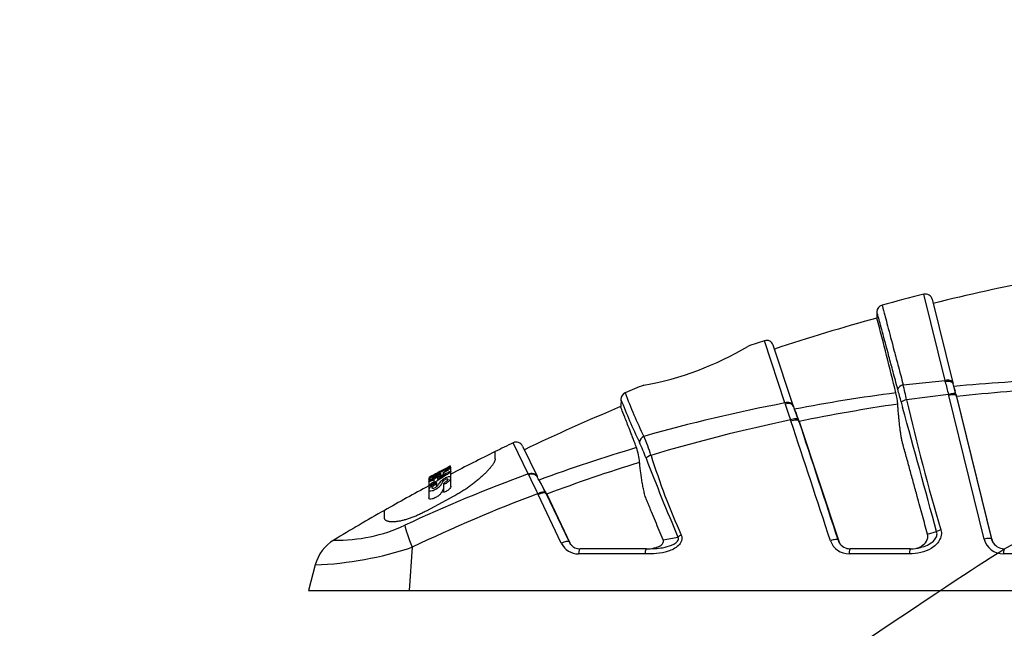
# Model space of a CAD drawing. Units: millimetres. Extents: x 0 to 291, y 0 to 204.
# Drawn here: x 0 to 71, y 82 to 126 of the extents above; entities that cross this region are included whole.
import ezdxf
from ezdxf import colors
from ezdxf.entities.mleader import LeaderData, LeaderLine
from ezdxf.math import Vec2, Vec3

# ---------------------------------------------------------------- set-up
doc = ezdxf.new("R2010")
doc.units = ezdxf.units.MM
doc.layers.add('A-LOOP-G', color=7, linetype='Continuous')
doc.layers.add('Predeterminado', color=7, linetype='Continuous')

# ---------------------------------------------------------------- blocks, each defined once
blk = doc.blocks.new('SE1')
at = {"layer": 'A-LOOP-G', "color": 7, "linetype": 'Continuous'}
for p, q in [((66.877, 99.961), (65.343, 106.183)), ((65.95, 105.817), (67.438, 99.779)), ((55.31, 98.335), (53.825, 102.826)), ((55.899, 98.149), (54.458, 102.509)), ((63.857, 99.645), (66.877, 99.961)), ((66.897, 99.865), (66.877, 99.961)), ((67.438, 99.779), (67.456, 99.705)), ((67.125, 98.946), (64.097, 98.561)), ((67.147, 98.868), (67.125, 98.946)), ((69.7, 88.507), (67.147, 98.868)), ((67.729, 98.795), (67.692, 98.873)), ((67.692, 98.873), (70.241, 88.503)), ((70.276, 88.426), (67.729, 98.795)), ((55.899, 98.149), (55.919, 98.086)), ((55.739, 97.04), (55.715, 97.105)), ((56.343, 97), (56.293, 97.078)), ((56.343, 97), (59.192, 88.347)), ((36.753, 93.207), (35.676, 95.459)), ((34.367, 94.288), (34.367, 94.821)), ((36.345, 95.224), (37.389, 93.038)), ((30.284, 93.312), (30.284, 93.285)), ((30.52, 93.409), (30.52, 93.437)), ((30.618, 93.307), (30.618, 93.168)), ((30.901, 93.656), (30.901, 93.634)), ((30.901, 93.597), (30.901, 93.634)), ((31.142, 93.681), (31.142, 93.763)), ((31.167, 93.064), (31.167, 93.664)), ((31.167, 92.773), (31.167, 93.373)), ((29.567, 92.935), (29.567, 92.828)), ((29.567, 92.82), (29.567, 92.65)), ((29.567, 92.649), (29.567, 92.374)), ((29.593, 92.944), (29.593, 92.861)), ((29.842, 93.035), (29.842, 93.095)), ((29.962, 92.656), (29.962, 92.808)), ((30.159, 92.301), (30.159, 92.549)), ((30.198, 92.804), (30.837, 93.201)), ((30.837, 93.201), (30.198, 92.916)), ((30.198, 92.916), (30.198, 92.804)), ((30.222, 92.991), (30.222, 93.063)), ((30.406, 93.074), (30.406, 93.2)), ((31.167, 92.324), (31.167, 92.924)), ((36.777, 93.149), (36.753, 93.207)), ((37.389, 93.038), (37.41, 92.994)), ((29.567, 92.374), (29.567, 92.08)), ((29.567, 92.073), (29.567, 91.473)), ((30.642, 92.498), (30.642, 91.898)), ((38.09, 91.75), (38.021, 91.828)), ((38.021, 91.828), (39.703, 88.3)), ((31.367, 91.597), (29.367, 90.523)), ((37.465, 91.723), (37.436, 91.78)), ((39.147, 88.201), (37.465, 91.723)), ((38.09, 91.75), (39.77, 88.223)), ((26.367, 90.029), (26.367, 90.579)), ((65.613, 88.868), (66.271, 89.04)), ((39.703, 88.3), (39.77, 88.223)), ((59.146, 88.425), (59.192, 88.347)), ((70.241, 88.503), (70.276, 88.426)), ((28.37, 87.919), (28.142, 84.799)), ((45.302, 87.806), (40.5, 87.806)), ((64.379, 87.806), (60.027, 87.806)), ((45.2, 87.436), (40.39, 87.436)), ((64.311, 87.436), (59.951, 87.436)), ((75.601, 87.436), (71.107, 87.436)), ((21.361, 86.642), (20.867, 84.799)), ((20.867, 84.799), (28.142, 84.799)), ((28.142, 84.799), (177.592, 84.799))]:
    blk.add_line(p, q, dxfattribs=at)
for centre, radius, start, end in [((102.867, -44.023), 154.022, 100.93742, 103.84081), ((102.867, -44.023), 154.822, 104.02645, 105.17958), ((65.464, 105.698), 0.5, 13.84081, 104.00617), ((62.459, 104.915), 0.5, 105.26085, 180.57514), ((102.867, -44.023), 154.022, 105.40267, 108.28171), ((-314.317, 6.106), 388.92, 13.82789, 14.64975), ((102.867, -44.023), 154.822, 108.46735, 108.93515), ((53.983, 102.352), 0.5, 18.28171, 108.4471), ((41.334, 121.278), 21.981, 279.90755, 300.92727), ((36.483, 93.006), 28.167, 11.37501, 13.63403), ((518.884, 211.604), 465.595, 193.88601, 194.00263), ((-22.54, 73.715), 93.674, 15.63304, 16.10814), ((79.414, -26.304), 126.393, 92.04157, 95.40904), ((43.948, 98.614), 0.493, 111.86742, 183.26197), ((102.867, -44.023), 154.822, 111.90117, 112.44224), ((70.658, 108.716), 28.571, 199.72391, 206.5994), ((78.89, -21.538), 121.597, 97.35143, 100.85676), ((58.102, 97.826), 5.373, 4.49813, 13.28071), ((19.854, 86.98), 45.323, 14.59894, 15.80889), ((77.871, 102.414), 10.759, 195.85577, 197.44851), ((21.757, 84.745), 48.072, 16.9944, 17.48986), ((69.281, 99.362), 1.662, 194.05803, 197.09549), ((82.053, -30.085), 129.673, 93.12523, 96.34166), ((77.203, 111.333), 36.074, 200.68816, 206.02683), ((77.386, -17.818), 118.231, 100.76159, 105.8415), ((64.642, 101.023), 9.712, 196.06939, 196.61885), ((506.338, 247.721), 475.127, 198.33673, 198.48161), ((81.478, -25.545), 125.097, 98.28212, 101.59111), ((75.717, 101.128), 12.308, 192.78875, 194.71441), ((212.667, 132.827), 152.47, 192.98753, 196.63856), ((102.867, -44.023), 154.022, 112.69837, 115.53519), ((-7.711, 73.936), 68.059, 19.94883, 20.78325), ((67.417, 102.078), 12.166, 200.42558, 202.06793), ((23.011, 84.058), 35.757, 21.22065, 22.10322), ((-1597.893, -362.807), 1724.415, 15.190488, 15.499265), ((80.843, -23.311), 123.01, 101.78722, 106.6355), ((102.867, -44.023), 154.822, 115.72083, 116.25988), ((35.893, 95.009), 0.5, 25.53519, 115.70055), ((29.464, 88.403), 16.889, 20.60033, 24.86502), ((34.819, 91.27), 11.295, 16.88514, 24.33039), ((102.867, -44.023), 154.822, 116.25988, 117.59049), ((77.903, -17.241), 117.185, 106.51943, 110.15839), ((40.366, 93.679), 4.451, 4.68377, 18.70373), ((80.422, -21.218), 120.639, 107.17289, 110.54251), ((187.613, 148.594), 152.327, 200.86304, 203.17232), ((95.754, 110.317), 52.547, 197.46003, 204.18462), ((102.867, -43.423), 154.822, 117.5991, 118.24723), ((102.867, -43.423), 154.822, 117.9577, 118.14304), ((102.867, -43.423), 154.822, 117.69951, 117.85894), ((76.807, -15.835), 116.166, 110.16965, 114.93469), ((51.451, 58.789), 40.109, 122.39448, 122.72344), ((102.867, -43.423), 154.658, 118.03763, 118.14299), ((562.989, 345.465), 583.576, 205.617517, 205.766582), ((-0.303, 72.513), 42.916, 26.84212, 28.50505), ((50.235, 99.442), 14.349, 207.94058, 209.46784), ((102.867, -44.023), 154.822, 118.25826, 119.61147), ((17.856, 81.049), 22.889, 27.87242, 29.69617), ((20.842, 83.137), 19.252, 26.83417, 27.04596), ((80.107, -20.971), 120.556, 110.72934, 115.4139), ((102.867, -44.023), 154.822, 119.61147, 121.18166), ((22.978, 99.926), 11.499, 268.63914, 294.97494), ((24.249, 85.873), 2.987, 121.06699, 165.08855), ((40.519, 88.697), 0.907, 205.9292, 221.01953), ((45.383, 97.537), 9.15, 277.04471, 283.85793), ((48.314, 87.611), 1.278, 112.78279, 125.33348), ((59.929, 88.844), 1.408, 198.85736, 270.87724), ((60.033, 88.727), 0.937, 198.79338, 211.1126), ((60.079, 88.647), 0.936, 198.69727, 207.77421), ((71.084, 88.866), 1.43, 194.53252, 270.92424), ((71.162, 88.74), 0.951, 194.39456, 204.08262), ((71.198, 88.664), 0.952, 194.45283, 202.02531), ((71.142, 88.741), 0.933, 204.67051, 271.27417), ((20.381, 111.866), 25.245, 272.2246, 288.4492), ((40.372, 88.799), 1.363, 205.99715, 270.73419), ((40.583, 88.615), 0.904, 205.74566, 219.08129), ((40.479, 88.662), 0.853, 220.96446, 271.41097), ((45.458, 94.13), 6.326, 268.57891, 277.63594), ((60.007, 88.721), 0.913, 211.64518, 271.24405), ((64.396, 90.438), 2.639, 269.62319, 285.74126)]:
    blk.add_arc(centre, radius, start, end, dxfattribs=at)
for centre, major_axis, ratio, start_param, end_param in [((63.942, 99.332), (0.482, 0.133), 0.649728, 1.568734, 2.753277), ((64.166, 98.432), (-0.49, -0.099), 0.282049, 4.797173, 5.827216), ((45.264, 95.555), (-0.437, -0.244), 0.796349, 4.618358, 5.790299), ((45.73, 94.421), (-0.478, -0.147), 0.30944, 4.831077, 5.87397), ((29.159, 87.142), (-1.298, 2.705), 0.133619, 0.449802, 1.216165), ((66.645, 89.04), (-0.482, -0.132), 0.283959, 4.767948, 5.516471), ((39.26, 88.072), (0.451, 0.215), 0.331948, 0.090683, 1.662856), ((58.675, 88.259), (-0.475, -0.157), 0.295481, 3.207681, 4.78004), ((69.758, 88.377), (0.486, 0.119), 0.279711, 0.050454, 1.6229), ((40.5, 87.306), (0, -0.5), 0.228441, 3.141593, 4.45059), ((60.027, 87.306), (0, -0.5), 0.156919, 3.141593, 4.45059), ((64.379, 87.306), (0, -0.5), 0.140976, 3.1441, 4.45059), ((71.163, 87.306), (0, -0.5), 0.116128, 3.141593, 4.45059)]:
    blk.add_ellipse(centre, major_axis=major_axis, ratio=ratio, start_param=start_param, end_param=end_param, dxfattribs=at)
for points, knots in [([(62.328, 105.397), (62.328, 105.397), (62.328, 105.397), (62.328, 105.397), (62.362, 105.27), (62.496, 104.767), (62.598, 104.385), (62.861, 103.401), (63.021, 102.799), (63.306, 101.724), (63.408, 101.34), (63.623, 100.528), (63.732, 100.097), (63.857, 99.645)], [0.4999298, 0.4999298, 0.4999298, 0.4999298, 0.5, 0.5, 0.625, 0.625, 0.75, 0.75, 0.875, 0.875, 0.9375, 0.9375, 1, 1, 1, 1]), ([(63.463, 99.327), (63.401, 99.546), (63.346, 99.761), (63.234, 100.178), (63.179, 100.381), (63.02, 100.972), (62.92, 101.345), (62.639, 102.388), (62.482, 102.974), (62.224, 103.93), (62.124, 104.301), (61.992, 104.791), (61.959, 104.915), (61.959, 104.915), (61.959, 104.915), (61.959, 104.915)], [0, 0, 0, 0, 0.03125, 0.03125, 0.0625, 0.0625, 0.125, 0.125, 0.25, 0.25, 0.375, 0.375, 0.5, 0.5, 0.5000685, 0.5000685, 0.5000685, 0.5000685]), ([(67.438, 99.779), (67.428, 99.818), (67.405, 99.855), (67.339, 99.916), (67.294, 99.941), (67.19, 99.974), (67.131, 99.983), (67.006, 99.985), (66.94, 99.977), (66.877, 99.961)], [0, 0, 0, 0, 0.25, 0.25, 0.5, 0.5, 0.75, 0.75, 1, 1, 1, 1]), ([(67.456, 99.705), (67.446, 99.743), (67.424, 99.778), (67.358, 99.835), (67.314, 99.858), (67.21, 99.887), (67.151, 99.894), (67.026, 99.892), (66.96, 99.882), (66.897, 99.865)], [0, 0, 0, 0, 0.25, 0.25, 0.5, 0.5, 0.75, 0.75, 1, 1, 1, 1]), ([(67.668, 98.958), (67.66, 98.975), (67.64, 98.988), (67.577, 99.006), (67.534, 99.01), (67.434, 99.007), (67.376, 99.001), (67.253, 98.98), (67.188, 98.964), (67.125, 98.946)], [0, 0, 0, 0, 0.25, 0.25, 0.5, 0.5, 0.75, 0.75, 1, 1, 1, 1]), ([(67.692, 98.873), (67.684, 98.889), (67.663, 98.902), (67.6, 98.92), (67.557, 98.924), (67.456, 98.923), (67.398, 98.918), (67.275, 98.899), (67.21, 98.885), (67.147, 98.868)], [0, 0, 0, 0, 0.25, 0.25, 0.5, 0.5, 0.75, 0.75, 1, 1, 1, 1]), ([(43.454, 98.586), (43.456, 98.566), (43.46, 98.498), (43.461, 98.369), (43.456, 98.223), (43.449, 98.118), (43.434, 98.076), (43.432, 98.07)], [0, 0, 0, 0, 0.101565, 0.420506, 0.721876, 0.962446, 1, 1, 1, 1]), ([(55.899, 98.149), (55.884, 98.194), (55.857, 98.235), (55.781, 98.302), (55.734, 98.328), (55.624, 98.363), (55.563, 98.371), (55.437, 98.367), (55.372, 98.355), (55.31, 98.335)], [0, 0, 0, 0, 0.25, 0.25, 0.5, 0.5, 0.75, 0.75, 1, 1, 1, 1]), ([(55.92, 98.086), (55.905, 98.129), (55.879, 98.168), (55.805, 98.231), (55.757, 98.255), (55.649, 98.284), (55.588, 98.29), (55.463, 98.281), (55.398, 98.268), (55.336, 98.245)], [0, 0, 0, 0, 0.25, 0.25, 0.5, 0.5, 0.75, 0.75, 1, 1, 1, 1]), ([(65.613, 88.868), (65.491, 89.314), (65.244, 90.215), (64.909, 91.438), (64.608, 92.537), (64.343, 93.501), (64.082, 94.467), (63.872, 95.193), (63.751, 95.69), (63.705, 95.953), (63.664, 96.216), (63.617, 96.569), (63.577, 96.919), (63.542, 97.273), (63.516, 97.568), (63.494, 97.825), (63.474, 98.059), (63.464, 98.177), (63.458, 98.247)], [0, 0, 0, 0, 0.143863, 0.290851, 0.394649, 0.498446, 0.602243, 0.706037, 0.733756, 0.761387, 0.788994, 0.816596, 0.871812, 0.898151, 0.92706, 0.96353, 0.978118, 1, 1, 1, 1]), ([(44.583, 95.107), (44.571, 95.137), (44.548, 95.197), (44.503, 95.315), (44.448, 95.459), (44.384, 95.627), (44.3, 95.844), (44.201, 96.101), (43.979, 96.673), (43.709, 97.367), (43.485, 97.939), (43.433, 98.07), (43.433, 98.07), (43.433, 98.07)], [0, 0, 0, 0, 0.0078782, 0.015754, 0.0315012, 0.0472483, 0.0630015, 0.0944268, 0.1256925, 0.2500462, 0.3726873, 0.4996484, 0.5000549, 0.5000549, 0.5000549, 0.5000549]), ([(56.265, 97.156), (56.254, 97.174), (56.231, 97.186), (56.165, 97.199), (56.121, 97.201), (56.019, 97.191), (55.961, 97.181), (55.84, 97.15), (55.776, 97.129), (55.715, 97.105)], [0, 0, 0, 0, 0.25, 0.25, 0.5, 0.5, 0.75, 0.75, 1, 1, 1, 1]), ([(55.739, 97.04), (55.8, 97.063), (55.864, 97.082), (55.986, 97.111), (56.044, 97.12), (56.146, 97.127), (56.191, 97.125), (56.258, 97.109), (56.282, 97.096), (56.293, 97.078)], [0, 0, 0, 0, 0.25, 0.25, 0.5, 0.5, 0.75, 0.75, 1, 1, 1, 1]), ([(56.265, 97.156), (56.274, 97.13), (56.284, 97.104), (56.293, 97.078), (56.293, 97.078), (56.293, 97.078), (56.293, 97.078)], [0, 0, 0, 0, 0.999866, 0.999866, 0.999866, 1, 1, 1, 1]), ([(34.367, 94.288), (34.366, 94.273), (34.365, 94.242), (34.351, 94.189), (34.329, 94.131), (34.3, 94.068), (34.263, 94.001), (34.218, 93.929), (34.166, 93.853), (34.108, 93.775), (34.044, 93.693), (33.974, 93.609), (33.898, 93.523), (33.817, 93.434), (33.73, 93.343), (33.639, 93.251), (33.544, 93.158), (33.444, 93.064), (33.34, 92.97), (33.231, 92.874), (33.119, 92.778), (33.003, 92.682), (32.883, 92.586), (32.76, 92.491), (32.634, 92.396), (32.505, 92.302), (32.373, 92.209), (32.238, 92.117), (32.099, 92.026), (31.958, 91.936), (31.813, 91.847), (31.667, 91.761), (31.518, 91.677), (31.418, 91.624), (31.367, 91.597)], [0, 0, 0, 0, 0.031424, 0.062611, 0.093685, 0.124757, 0.155926, 0.187283, 0.21872, 0.249998, 0.281194, 0.312381, 0.343624, 0.374985, 0.406403, 0.437681, 0.468867, 0.500014, 0.531172, 0.562389, 0.593713, 0.625121, 0.656384, 0.687522, 0.718582, 0.749611, 0.780657, 0.811771, 0.843006, 0.874419, 0.905837, 0.937197, 0.968562, 1, 1, 1, 1]), ([(46.505, 88.457), (46.318, 88.907), (46.131, 89.357), (45.85, 90.033), (45.756, 90.258), (45.616, 90.595), (45.569, 90.708), (45.475, 90.933), (45.428, 91.045), (45.335, 91.27), (45.288, 91.383), (45.226, 91.555), (45.207, 91.613), (45.173, 91.731), (45.159, 91.791), (45.116, 91.97), (45.087, 92.09), (45.039, 92.331), (45.017, 92.453), (44.955, 92.817), (44.92, 93.062), (44.872, 93.429), (44.857, 93.552), (44.829, 93.797), (44.815, 93.92), (44.803, 94.043)], [0, 0, 0, 0, 0.25, 0.25, 0.375, 0.375, 0.4375, 0.4375, 0.5, 0.5, 0.5625, 0.5625, 0.59375, 0.59375, 0.625, 0.625, 0.6875, 0.6875, 0.75, 0.75, 0.875, 0.875, 0.9375, 0.9375, 1, 1, 1, 1]), ([(30.222, 93.063), (30.151, 93.026), (30.081, 92.988), (29.975, 92.931), (29.939, 92.912), (29.869, 92.875), (29.831, 92.856), (29.766, 92.829), (29.742, 92.821), (29.701, 92.811), (29.683, 92.808), (29.632, 92.799), (29.605, 92.796), (29.556, 92.806), (29.558, 92.829), (29.644, 92.91), (29.736, 92.973), (29.977, 93.117), (30.12, 93.197), (30.412, 93.354), (30.561, 93.432), (30.843, 93.572), (30.974, 93.632), (31.139, 93.69), (31.169, 93.686), (31.165, 93.64), (31.12, 93.592), (30.978, 93.488), (30.918, 93.449), (30.817, 93.388), (30.781, 93.367), (30.706, 93.329), (30.67, 93.314), (30.621, 93.3), (30.613, 93.303), (30.631, 93.325), (30.657, 93.344), (30.746, 93.401), (30.813, 93.441), (30.879, 93.49), (30.898, 93.505), (30.92, 93.527), (30.925, 93.535), (30.927, 93.552), (30.912, 93.555), (30.836, 93.531), (30.775, 93.505), (30.643, 93.443), (30.57, 93.407), (30.427, 93.333), (30.354, 93.295), (30.21, 93.217), (30.14, 93.178), (30.006, 93.101), (29.945, 93.063), (29.853, 93.001), (29.824, 92.976), (29.805, 92.946), (29.81, 92.937), (29.849, 92.935), (29.881, 92.941), (29.919, 92.95)], [0, 0, 0, 0, 0.03125, 0.03125, 0.046875, 0.046875, 0.0625, 0.0625, 0.078125, 0.078125, 0.09375, 0.09375, 0.125, 0.125, 0.1875, 0.1875, 0.25, 0.25, 0.3125, 0.3125, 0.375, 0.375, 0.4375, 0.4375, 0.5, 0.5, 0.5625, 0.5625, 0.59375, 0.59375, 0.609375, 0.609375, 0.625, 0.625, 0.640625, 0.640625, 0.65625, 0.65625, 0.6875, 0.6875, 0.703125, 0.703125, 0.71875, 0.71875, 0.75, 0.75, 0.78125, 0.78125, 0.8125, 0.8125, 0.84375, 0.84375, 0.875, 0.875, 0.90625, 0.90625, 0.9375, 0.9375, 0.96875, 0.96875, 1, 1, 1, 1]), ([(29.962, 92.808), (29.871, 92.767), (29.778, 92.724), (29.665, 92.673), (29.642, 92.663), (29.6, 92.646), (29.581, 92.641), (29.558, 92.644), (29.571, 92.662), (29.631, 92.709), (29.676, 92.737), (29.77, 92.786), (29.816, 92.807), (29.952, 92.869), (30.043, 92.911), (30.317, 93.035), (30.5, 93.117), (30.774, 93.239), (30.866, 93.279), (31.004, 93.339), (31.05, 93.36), (31.131, 93.388), (31.159, 93.39), (31.171, 93.372), (31.164, 93.355), (31.115, 93.309), (31.077, 93.281), (30.995, 93.227), (30.952, 93.201), (30.866, 93.147), (30.823, 93.12), (30.61, 92.985), (30.441, 92.877), (30.187, 92.713), (30.103, 92.658), (29.935, 92.548), (29.853, 92.492), (29.742, 92.424), (29.719, 92.411), (29.672, 92.387), (29.648, 92.377), (29.608, 92.365), (29.59, 92.361), (29.569, 92.364), (29.566, 92.37), (29.572, 92.394), (29.605, 92.423), (29.684, 92.478), (29.726, 92.505), (29.768, 92.532)], [0, 0, 0, 0, 0.0625, 0.0625, 0.078125, 0.078125, 0.09375, 0.09375, 0.125, 0.125, 0.15625, 0.15625, 0.1875, 0.1875, 0.25, 0.25, 0.375, 0.375, 0.4375, 0.4375, 0.46875, 0.46875, 0.5, 0.5, 0.53125, 0.53125, 0.5625, 0.5625, 0.59375, 0.59375, 0.625, 0.625, 0.75, 0.75, 0.8125, 0.8125, 0.875, 0.875, 0.890625, 0.890625, 0.90625, 0.90625, 0.921875, 0.921875, 0.9375, 0.9375, 0.96875, 0.96875, 1, 1, 1, 1]), ([(30.17, 93.084), (30.17, 93.093), (30.17, 93.102), (30.17, 93.12), (30.166, 93.126), (30.195, 93.152), (30.213, 93.165), (30.261, 93.193), (30.288, 93.208), (30.341, 93.234), (30.366, 93.245), (30.399, 93.256), (30.405, 93.256), (30.408, 93.236), (30.406, 93.217), (30.406, 93.189), (30.405, 93.177), (30.333, 93.124), (30.276, 93.092), (30.222, 93.063)], [0, 0, 0, 0, 0.125, 0.125, 0.25, 0.25, 0.3125, 0.3125, 0.375, 0.375, 0.4375, 0.4375, 0.5, 0.5, 0.75, 0.75, 0.875, 0.875, 1, 1, 1, 1]), ([(30.284, 93.33), (30.284, 93.329), (30.284, 93.326), (30.284, 93.318), (30.282, 93.314), (30.285, 93.31), (30.293, 93.312), (30.341, 93.335), (30.375, 93.352), (30.439, 93.386), (30.472, 93.404), (30.513, 93.429), (30.52, 93.435), (30.52, 93.44), (30.52, 93.443), (30.52, 93.451), (30.52, 93.454), (30.52, 93.455)], [0, 0, 0, 0, 0.25, 0.25, 0.375, 0.375, 0.4375, 0.4375, 0.5, 0.5, 0.5625, 0.5625, 0.625, 0.625, 0.75, 0.75, 1, 1, 1, 1]), ([(30.901, 93.634), (30.901, 93.633), (30.904, 93.633), (30.925, 93.641), (30.945, 93.651), (31.014, 93.685), (31.071, 93.715), (31.124, 93.746), (31.135, 93.753), (31.143, 93.761), (31.142, 93.762), (31.142, 93.763), (31.142, 93.763), (31.142, 93.763)], [0, 0, 0, 0, 0.015625, 0.015625, 0.03125, 0.03125, 0.0625, 0.0625, 0.078125, 0.078125, 0.09375, 0.09375, 0.09423618, 0.09423618, 0.09423618, 0.09423618]), ([(31.142, 93.725), (31.142, 93.732), (31.142, 93.738), (31.142, 93.746), (31.142, 93.749), (31.14, 93.751)], [0.63918119, 0.63918119, 0.63918119, 0.63918119, 0.6875, 0.6875, 0.71161314, 0.71161314, 0.71161314, 0.71161314]), ([(36.753, 93.207), (36.812, 93.235), (36.876, 93.253), (37.004, 93.267), (37.067, 93.263), (37.185, 93.231), (37.239, 93.205), (37.329, 93.133), (37.365, 93.088), (37.389, 93.038)], [0, 0, 0, 0, 0.25, 0.25, 0.5, 0.5, 0.75, 0.75, 1, 1, 1, 1]), ([(29.822, 92.002), (29.744, 91.978), (29.68, 91.973), (29.598, 91.992), (29.578, 92.015), (29.556, 92.099), (29.58, 92.173), (29.714, 92.31), (29.775, 92.36), (29.878, 92.433), (29.915, 92.458), (29.994, 92.506), (30.037, 92.53), (30.118, 92.563), (30.152, 92.567), (30.164, 92.545), (30.147, 92.522), (30.088, 92.473), (30.05, 92.448), (29.976, 92.398), (29.941, 92.373), (29.843, 92.298), (29.805, 92.25), (29.79, 92.181), (29.8, 92.151), (29.88, 92.151), (29.917, 92.159), (30.001, 92.193), (30.045, 92.216), (30.16, 92.292), (30.203, 92.344), (30.28, 92.473), (30.302, 92.546), (30.422, 92.681), (30.477, 92.73), (30.622, 92.83), (30.707, 92.878), (30.875, 92.961), (30.963, 92.994), (31.089, 93.016), (31.127, 93.005), (31.166, 92.966), (31.171, 92.936), (31.159, 92.868), (31.139, 92.826), (31.068, 92.732), (31.017, 92.68), (30.917, 92.601), (30.88, 92.575), (30.8, 92.526), (30.754, 92.502), (30.675, 92.478), (30.644, 92.479), (30.642, 92.504), (30.645, 92.514), (30.663, 92.538), (30.679, 92.551), (30.727, 92.591), (30.764, 92.617), (30.833, 92.669), (30.866, 92.695), (30.918, 92.745), (30.932, 92.768), (30.945, 92.806), (30.946, 92.822), (30.934, 92.848), (30.92, 92.857), (30.866, 92.855), (30.825, 92.844), (30.738, 92.802), (30.696, 92.775), (30.636, 92.724), (30.616, 92.701), (30.567, 92.634), (30.552, 92.595), (30.508, 92.511), (30.485, 92.467), (30.416, 92.373), (30.371, 92.321), (30.242, 92.214), (30.161, 92.161), (29.993, 92.069), (29.901, 92.026), (29.822, 92.002)], [0, 0, 0, 0, 0.03125, 0.03125, 0.0625, 0.0625, 0.125, 0.125, 0.15625, 0.15625, 0.171875, 0.171875, 0.1875, 0.1875, 0.203125, 0.203125, 0.21875, 0.21875, 0.234375, 0.234375, 0.25, 0.25, 0.28125, 0.28125, 0.3125, 0.3125, 0.328125, 0.328125, 0.34375, 0.34375, 0.375, 0.375, 0.4375, 0.4375, 0.46875, 0.46875, 0.5, 0.5, 0.53125, 0.53125, 0.5625, 0.5625, 0.59375, 0.59375, 0.625, 0.625, 0.65625, 0.65625, 0.671875, 0.671875, 0.6875, 0.6875, 0.703125, 0.703125, 0.710937, 0.710937, 0.71875, 0.71875, 0.734375, 0.734375, 0.75, 0.75, 0.765625, 0.765625, 0.78125, 0.78125, 0.796875, 0.796875, 0.8125, 0.8125, 0.828125, 0.828125, 0.84375, 0.84375, 0.875, 0.875, 0.90625, 0.90625, 0.9375, 0.9375, 0.96875, 0.96875, 1, 1, 1, 1]), ([(29.593, 92.962), (29.593, 92.962), (29.593, 92.962), (29.593, 92.962), (29.593, 92.957), (29.593, 92.944), (29.593, 92.941), (29.594, 92.937), (29.598, 92.938), (29.623, 92.948), (29.644, 92.958), (29.716, 92.995), (29.773, 93.026), (29.844, 93.069), (29.842, 93.072), (29.842, 93.086), (29.842, 93.093), (29.842, 93.095)], [0.622551, 0.622551, 0.622551, 0.622551, 0.625, 0.625, 0.75, 0.75, 0.78125, 0.78125, 0.796875, 0.796875, 0.8125, 0.8125, 0.84375, 0.84375, 0.875, 0.875, 1, 1, 1, 1]), ([(36.777, 93.149), (36.836, 93.178), (36.9, 93.197), (37.028, 93.213), (37.091, 93.21), (37.209, 93.181), (37.262, 93.156), (37.351, 93.087), (37.387, 93.043), (37.41, 92.994)], [0, 0, 0, 0, 0.25, 0.25, 0.5, 0.5, 0.75, 0.75, 1, 1, 1, 1]), ([(30.641, 92.126), (30.62, 92.106), (30.605, 92.087), (30.563, 92.025), (30.547, 91.985), (30.502, 91.901), (30.479, 91.857), (30.406, 91.761), (30.358, 91.708), (30.224, 91.601), (30.139, 91.548), (30.056, 91.504)], [0.8618244, 0.8618244, 0.8618244, 0.8618244, 0.875, 0.875, 0.90625, 0.90625, 0.9375, 0.9375, 0.96875, 0.96875, 1, 1, 1, 1]), ([(31.168, 92.325), (31.167, 92.316), (31.166, 92.305), (31.148, 92.224), (31.073, 92.121), (30.901, 91.99), (30.863, 91.964), (30.781, 91.916), (30.735, 91.894), (30.678, 91.881), (30.662, 91.879), (30.645, 91.886), (30.642, 91.891), (30.642, 91.898)], [0.6153167, 0.6153167, 0.6153167, 0.6153167, 0.625, 0.625, 0.6875, 0.6875, 0.703125, 0.703125, 0.71875, 0.71875, 0.7265625, 0.7265625, 0.7326414, 0.7326414, 0.7326414, 0.7326414]), ([(37.436, 91.78), (37.493, 91.812), (37.553, 91.84), (37.671, 91.886), (37.728, 91.903), (37.83, 91.923), (37.876, 91.927), (37.947, 91.919), (37.974, 91.908), (37.989, 91.891)], [0, 0, 0, 0, 0.25, 0.25, 0.5, 0.5, 0.75, 0.75, 1, 1, 1, 1]), ([(37.465, 91.723), (37.523, 91.754), (37.583, 91.781), (37.701, 91.826), (37.758, 91.842), (37.861, 91.862), (37.906, 91.865), (37.979, 91.856), (38.005, 91.845), (38.021, 91.828)], [0, 0, 0, 0, 0.25, 0.25, 0.5, 0.5, 0.75, 0.75, 1, 1, 1, 1]), ([(30.056, 91.504), (29.974, 91.459), (29.887, 91.421), (29.734, 91.376), (29.672, 91.373), (29.593, 91.395), (29.576, 91.419), (29.568, 91.455), (29.567, 91.464), (29.567, 91.472)], [0, 0, 0, 0, 0.03125, 0.03125, 0.0625, 0.0625, 0.09375, 0.09375, 0.1024231, 0.1024231, 0.1024231, 0.1024231]), ([(29.367, 90.523), (29.322, 90.499), (29.233, 90.451), (29.097, 90.381), (28.961, 90.315), (28.825, 90.251), (28.689, 90.19), (28.552, 90.132), (28.415, 90.078), (28.28, 90.027), (28.146, 89.98), (28.015, 89.937), (27.886, 89.899), (27.759, 89.864), (27.635, 89.834), (27.514, 89.808), (27.397, 89.787), (27.286, 89.77), (27.179, 89.757), (27.078, 89.749), (26.982, 89.745), (26.893, 89.746), (26.809, 89.75), (26.733, 89.759), (26.664, 89.771), (26.601, 89.787), (26.546, 89.807), (26.498, 89.83), (26.457, 89.856), (26.424, 89.885), (26.399, 89.917), (26.381, 89.952), (26.369, 89.989), (26.368, 90.016), (26.367, 90.029)], [0, 0, 0, 0, 0.031395, 0.062634, 0.093777, 0.124887, 0.156032, 0.187287, 0.218731, 0.250105, 0.281266, 0.3123, 0.343298, 0.374353, 0.405564, 0.437031, 0.468429, 0.499624, 0.530723, 0.56183, 0.59305, 0.62449, 0.655944, 0.687205, 0.718379, 0.749564, 0.780856, 0.812338, 0.843739, 0.874974, 0.906134, 0.937304, 0.968566, 1, 1, 1, 1]), ([(66.581, 89.17), (66.616, 89.041), (66.624, 88.907), (66.583, 88.643), (66.535, 88.514), (66.397, 88.28), (66.307, 88.174), (66.108, 87.987), (65.997, 87.906), (65.643, 87.693), (65.387, 87.596), (64.854, 87.466), (64.584, 87.436), (64.311, 87.436)], [0, 0, 0, 0, 0.125, 0.125, 0.25, 0.25, 0.375, 0.375, 0.5, 0.5, 0.75, 0.75, 1, 1, 1, 1]), ([(65.112, 87.899), (65.28, 87.943), (65.446, 88), (65.796, 88.167), (65.983, 88.285), (66.195, 88.532), (66.254, 88.627), (66.31, 88.834), (66.306, 88.943), (66.271, 89.04)], [0.29191, 0.29191, 0.29191, 0.29191, 0.5, 0.5, 0.75, 0.75, 0.875, 0.875, 1, 1, 1, 1]), ([(47.819, 88.79), (47.87, 88.662), (47.877, 88.518), (47.792, 88.249), (47.705, 88.129), (47.4, 87.834), (47.129, 87.709), (46.592, 87.539), (46.314, 87.491), (45.757, 87.439), (45.478, 87.436), (45.2, 87.436)], [0, 0, 0, 0, 0.125, 0.125, 0.25, 0.25, 0.5, 0.5, 0.75, 0.75, 1, 1, 1, 1]), ([(45.585, 87.808), (45.658, 87.819), (45.817, 87.848), (46.061, 87.904), (46.267, 87.994), (46.409, 88.102), (46.493, 88.206), (46.54, 88.332), (46.517, 88.415), (46.505, 88.457)], [0.5633408, 0.5633408, 0.5633408, 0.5633408, 0.6400923, 0.7301905, 0.8196892, 0.8678084, 0.9099398, 0.9552741, 1, 1, 1, 1]), ([(46.267, 87.853), (46.392, 87.87), (46.517, 87.892), (46.854, 87.967), (47.069, 88.027), (47.369, 88.188), (47.466, 88.251), (47.578, 88.388), (47.608, 88.442), (47.622, 88.556), (47.604, 88.611), (47.575, 88.654)], [0.3556637, 0.3556637, 0.3556637, 0.3556637, 0.5, 0.5, 0.75, 0.75, 0.875, 0.875, 0.9375, 0.9375, 1, 1, 1, 1]), ([(64.845, 87.837), (64.948, 87.875), (65.049, 87.921), (65.3, 88.071), (65.444, 88.197), (65.628, 88.508), (65.66, 88.696), (65.613, 88.868)], [0.3496136, 0.3496136, 0.3496136, 0.3496136, 0.5, 0.5, 0.75, 0.75, 1, 1, 1, 1]), ([(45.301, 87.806), (45.297, 87.806), (45.292, 87.805), (45.274, 87.794), (45.261, 87.772), (45.237, 87.707), (45.226, 87.663), (45.21, 87.559), (45.203, 87.499), (45.2, 87.436)], [0.1678395, 0.1678395, 0.1678395, 0.1678395, 0.25, 0.25, 0.5, 0.5, 0.75, 0.75, 1, 1, 1, 1])]:
    blk.add_open_spline(points, degree=3, knots=knots, dxfattribs=at)
for points in [[(61.959, 104.91), (61.959, 104.853), (61.959, 104.706), (61.959, 104.467)], [(58.597, 88.389), (57.644, 91.274), (56.691, 94.158), (55.739, 97.04)], [(56.293, 97.078), (57.243, 94.195), (58.194, 91.311), (59.146, 88.425)]]:
    blk.add_open_spline(points, degree=3, dxfattribs=at)
blk = doc.blocks.new('_Dot')
at = {"color": 0, "linetype": 'ByBlock', "lineweight": -2}
blk.add_line((-0.5, 0), (-1, 0), dxfattribs=at)
at = {"color": 0, "linetype": 'ByBlock', "const_width": 0.5}
blk.add_lwpolyline([(-0.25, 0, 1), (0.25, 0, 1)], format="xyb", close=True, dxfattribs=at)

msp = doc.modelspace()

# ---------------------------------------------------------------- linework, layer by layer
at = {"color": 7, "linetype": 'Continuous'}
msp.add_open_spline([(60.5081, 80.769), (72.9506, 89.0782), (72.309, 88.6999), (72.7767, 88.0039)], degree=3, dxfattribs=at)

# ---------------------------------------------------------------- block references
at = {"layer": 'Predeterminado'}
msp.add_blockref('SE1', (0, 0), dxfattribs=at)

# ---------------------------------------------------------------- leaders
at = {"layer": 'Predeterminado', "color": 7, "linetype": 'Continuous'}
ml = msp.add_multileader_mtext('Standard', dxfattribs=at)
ml.set_content('{\\pxsm0.9;\\fArial|b0||i0||c0|p34;\\W1.;A-LOOP-G\\P}', color=256)
ml.set_leader_properties()
ml.set_arrow_properties(name='DOT')
ml.build(insert=Vec2(0, 0))
ml.multileader.update_dxf_attribs({"leader_type": 0, "dogleg_length": 0})
ctx = ml.context
ctx.base_point, ctx.landing_gap_size = Vec3(6.986, 198.8454), 1.4
notes = []
notes.append((ctx, [(0, (0, 0, 0), (0, 0), (1, 0), 1, [])]))
ctx.mtext.insert = Vec3(8.986, 200.8794)
ml = msp.add_multileader_mtext('Standard', dxfattribs=at)
ml.set_content('{\\pxsm0.9;\\fArial TUR|b0||i0||c0|p34;\\W1.;Separador carril bici "LOOP", con superfície reflectante curva. Medidas 820x200x130 mm.\\P}', color=256)
ml.set_leader_properties()
ml.set_arrow_properties(name='DOT')
ml.build(insert=Vec2(0, 0))
ml.multileader.update_dxf_attribs({"leader_type": 0, "dogleg_length": 0, "arrow_head_size": 2.5})
ctx = ml.context
ctx.base_point, ctx.char_height, ctx.arrow_head_size, ctx.landing_gap_size = Vec3(6.6394, 191.9173), 2.5, 2.5, 0.875
notes.append((ctx, [(0, (0, 0, 0), (0, 0), (1, 0), 1, [])]))
ctx.mtext.insert = Vec3(8.6394, 193.5136)
ml = msp.add_multileader_mtext('Standard', dxfattribs=at)
ml.set_content('{\\pxsm0.9;\\fArial|b0||i0||c0|p34;\\W1.;Revision: 01 - 06/06/2019\\P}', color=256)
ml.set_leader_properties()
ml.set_arrow_properties(name='DOT')
ml.build(insert=Vec2(0, 0))
ml.multileader.update_dxf_attribs({"leader_type": 0, "dogleg_length": 0, "arrow_head_size": 2})
ctx = ml.context
ctx.base_point, ctx.char_height, ctx.arrow_head_size, ctx.landing_gap_size = Vec3(7.1374, 188.1007), 2, 2, 0.7
notes.append((ctx, [(0, (0, 0, 0), (0, 0), (1, 0), 1, [])]))
ctx.mtext.insert = Vec3(9.1374, 189.1177)
for ctx, leaders in notes:
    for number, flags, end, landing, length, lines in leaders:
        leader = LeaderData()
        leader.index, (leader.has_last_leader_line, leader.has_dogleg_vector, leader.attachment_direction) = number, flags
        leader.last_leader_point, leader.dogleg_vector, leader.dogleg_length = Vec3(end), Vec3(landing), length
        for number, points, colour, breaks in lines:
            line = LeaderLine()
            line.index, line.vertices, line.color, line.breaks = number, Vec3.list(points), colors.encode_raw_color(colour), breaks
            leader.lines.append(line)
        ctx.leaders.append(leader)

doc.saveas('drawing.dxf')
